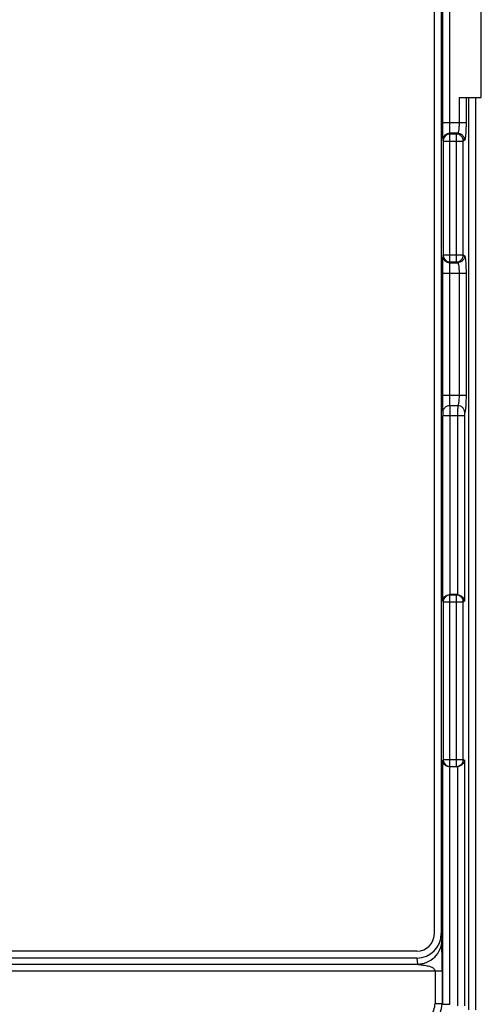
# Model space of a CAD drawing. Units: millimetres. Extents: x 121 to 353, y 111 to 199.
# Drawn here: x 319 to 332, y 127 to 155 of the extents above; entities that cross this region are included whole.
import ezdxf

# ---------------------------------------------------------------- set-up
doc = ezdxf.new("R2010")
doc.units = ezdxf.units.MM
doc.header["$LTSCALE"] = 23.1
doc.layers.get('0').update_dxf_attribs({"linetype": 'CONTINUOUS'})
doc.layers.add('ASSI', color=7, linetype='CONTINUOUS')
doc.layers.add('RACCORDO', color=7, linetype='CONTINUOUS')

msp = doc.modelspace()

# ---------------------------------------------------------------- linework, layer by layer
at = {"color": 7, "linetype": 'CONTINUOUS'}
for p, q in [((332.247, 152.73), (332.247, 157.206)), ((331.609, 152.73), (332.247, 152.73))]:
    msp.add_line(p, q, dxfattribs=at)
at = {"color": 250, "linetype": 'CONTINUOUS'}
for p, q in [((331.609, 152.73), (331.609, 152.004)), ((331.809, 152.73), (331.809, 152.004)), ((331.882, 152.73), (331.882, 126.505)), ((332.081, 152.73), (332.081, 126.505))]:
    msp.add_line(p, q, dxfattribs=at)
at = {"layer": 'ASSI', "color": 7, "linetype": 'CONTINUOUS'}
for p, q in [((330.898, 181.244), (330.898, 128.694)), ((331.098, 181.232), (331.098, 128.706)), ((332.247, 152.73), (332.247, 157.206)), ((331.609, 152.73), (332.247, 152.73)), ((331.549, 138.443), (331.341, 138.443)), ((331.549, 133.495), (331.341, 133.495)), ((330.4, 127.994), (285.945, 127.994)), ((330.398, 128.194), (285.948, 128.194))]:
    msp.add_line(p, q, dxfattribs=at)
at = {"layer": 'ASSI', "color": 250, "linetype": 'CONTINUOUS'}
for p, q in [((331.133, 157.935), (331.133, 152.004)), ((331.333, 157.935), (331.333, 152.004)), ((331.609, 152.73), (331.609, 152.004)), ((331.809, 152.73), (331.809, 152.004)), ((331.882, 152.73), (331.882, 126.505)), ((332.081, 152.73), (332.081, 126.505)), ((331.809, 152.004), (331.133, 152.004)), ((331.568, 151.704), (331.341, 151.704)), ((331.341, 151.704), (331.348, 151.682)), ((331.568, 151.704), (331.531, 151.682)), ((331.141, 151.505), (331.148, 151.482)), ((331.148, 151.482), (331.73, 151.482)), ((331.148, 151.482), (331.148, 148.206)), ((331.531, 151.682), (331.348, 151.682)), ((331.348, 148.006), (331.348, 151.682)), ((331.531, 148.006), (331.531, 151.682)), ((331.767, 151.505), (331.73, 151.482)), ((331.73, 148.206), (331.73, 151.482)), ((331.148, 148.206), (331.141, 148.184)), ((331.148, 148.206), (331.73, 148.206)), ((331.73, 148.206), (331.767, 148.184)), ((331.348, 148.006), (331.341, 147.984)), ((331.341, 147.984), (331.568, 147.984)), ((331.348, 148.006), (331.531, 148.006)), ((331.531, 148.006), (331.568, 147.984)), ((331.133, 147.685), (331.809, 147.685)), ((331.133, 147.685), (331.133, 144.169)), ((331.333, 147.685), (331.333, 144.169)), ((331.609, 147.685), (331.609, 144.169)), ((331.809, 147.685), (331.809, 144.169)), ((331.809, 144.169), (331.133, 144.169)), ((331.573, 143.873), (331.34, 143.873)), ((331.765, 143.578), (331.141, 143.578)), ((331.141, 138.253), (331.141, 143.578)), ((331.341, 143.578), (331.341, 138.443)), ((331.566, 143.578), (331.566, 138.442)), ((331.765, 143.578), (331.765, 138.253)), ((331.345, 138.443), (331.348, 138.432)), ((331.531, 138.432), (331.348, 138.432)), ((331.348, 133.506), (331.348, 138.432)), ((331.531, 138.432), (331.549, 138.443)), ((331.531, 133.506), (331.531, 138.432)), ((331.141, 138.253), (331.148, 138.232)), ((331.148, 138.232), (331.73, 138.232)), ((331.148, 138.232), (331.148, 133.706)), ((331.73, 138.232), (331.765, 138.253)), ((331.73, 133.706), (331.73, 138.232)), ((331.148, 133.706), (331.141, 133.685)), ((331.141, 126.668), (331.141, 133.685)), ((331.148, 133.706), (331.73, 133.706)), ((331.765, 133.685), (331.73, 133.706)), ((331.765, 133.685), (331.765, 126.622)), ((331.341, 126.668), (331.341, 133.495)), ((331.348, 133.506), (331.345, 133.495)), ((331.348, 133.506), (331.531, 133.506)), ((331.549, 133.495), (331.531, 133.506)), ((331.566, 133.496), (331.566, 126.622)), ((331.098, 128.706), (331.115, 128.509)), ((330.4, 127.994), (330.415, 127.823)), ((285.931, 127.823), (330.415, 127.823)), ((285.227, 127.627), (331.119, 127.627)), ((330.919, 127.627), (330.919, 126.691)), ((331.119, 127.627), (331.119, 126.691)), ((330.919, 126.691), (331.119, 126.691)), ((331.141, 126.668), (331.119, 126.691)), ((331.141, 126.668), (331.341, 126.668))]:
    msp.add_line(p, q, dxfattribs=at)
at = {"layer": 'ASSI', "color": 7, "linetype": 'CONTINUOUS'}
for centre, radius, start, end in [((357.358, 152.001), 26.225, 179.9944, 180.5338), ((355.59, 147.695), 24.457, 179.4475, 180.0251)]:
    msp.add_arc(centre, radius, start, end, dxfattribs=at)
at = {"layer": 'ASSI', "color": 250, "linetype": 'CONTINUOUS'}
for centre, radius, start, end in [((331.341, 151.504), 0.2, 90.0247, 179.9006), ((331.348, 151.482), 0.2, 90.0247, 179.9006), ((331.341, 148.184), 0.2, 180.0994, 269.9753), ((331.348, 148.207), 0.2, 180.0994, 269.9753), ((331.348, 138.232), 0.2, 90.0247, 179.9006), ((331.348, 133.707), 0.2, 180.0994, 269.9753), ((330.419, 126.691), 0.7, 270.0034, 359.9966), ((330.419, 126.691), 0.5, 269.9965, 0.0035)]:
    msp.add_arc(centre, radius, start, end, dxfattribs=at)
at = {"layer": 'ASSI', "color": 7, "linetype": 'CONTINUOUS'}
for centre, major_axis, ratio, start_param, end_param in [((331.548, 138.243), (0.172, 0.103), 0.99484, 0.946106, 1.028812), ((331.548, 133.696), (0.172, -0.103), 0.99484, -1.028812, -0.946106), ((330.398, 128.694), (-0.354, 0.354), 0.999695, -3.926839, -2.356347), ((330.398, 128.709), (-0.061, 0.712), 0.979781, 3.05773, 4.625047)]:
    msp.add_ellipse(centre, major_axis=major_axis, ratio=ratio, start_param=start_param, end_param=end_param, dxfattribs=at)
at = {"layer": 'ASSI', "color": 250, "linetype": 'CONTINUOUS'}
for points, knots in [([(331.333, 152.004), (331.333, 151.967), (331.333, 151.913), (331.334, 151.844), (331.335, 151.8), (331.336, 151.763), (331.337, 151.735), (331.339, 151.717), (331.34, 151.708), (331.34, 151.705), (331.341, 151.704)], [0, 0, 0, 0, 0.370725, 0.539378, 0.688666, 0.813245, 0.908682, 0.971595, 0.990152, 1, 1, 1, 1]), ([(331.609, 152.004), (331.609, 151.967), (331.608, 151.898), (331.601, 151.816), (331.592, 151.762), (331.585, 151.734), (331.578, 151.715), (331.572, 151.706), (331.568, 151.704)], [0, 0, 0, 0, 0.364586, 0.677308, 0.800464, 0.89609, 0.96207, 1, 1, 1, 1]), ([(331.809, 152.004), (331.809, 151.942), (331.807, 151.852), (331.802, 151.737), (331.797, 151.664), (331.791, 151.602), (331.785, 151.555), (331.778, 151.525), (331.772, 151.51), (331.769, 151.506), (331.767, 151.505)], [0, 0, 0, 0, 0.368375, 0.535951, 0.684336, 0.80834, 0.903767, 0.967702, 0.987573, 1, 1, 1, 1]), ([(331.134, 151.757), (331.134, 151.724), (331.135, 151.676), (331.136, 151.617), (331.137, 151.581), (331.138, 151.551), (331.138, 151.529), (331.14, 151.514), (331.14, 151.507), (331.141, 151.505)], [0, 0, 0, 0, 0.396168, 0.563465, 0.706645, 0.823483, 0.912135, 0.971243, 1, 1, 1, 1]), ([(331.767, 151.505), (331.767, 151.531), (331.757, 151.583), (331.712, 151.649), (331.646, 151.694), (331.594, 151.704), (331.568, 151.704)], [0, 0, 0, 0, 0.250146, 0.500397, 0.750416, 1, 1, 1, 1]), ([(331.73, 151.482), (331.73, 151.508), (331.719, 151.561), (331.675, 151.627), (331.609, 151.671), (331.557, 151.682), (331.531, 151.682)], [0, 0, 0, 0, 0.250146, 0.500397, 0.750416, 1, 1, 1, 1]), ([(331.141, 148.184), (331.14, 148.182), (331.14, 148.174), (331.138, 148.159), (331.138, 148.137), (331.137, 148.108), (331.136, 148.072), (331.135, 148.012), (331.134, 147.965), (331.134, 147.931)], [0, 0, 0, 0, 0.02875, 0.087849, 0.176483, 0.29331, 0.436499, 0.603806, 1, 1, 1, 1]), ([(331.531, 148.006), (331.557, 148.007), (331.609, 148.017), (331.675, 148.062), (331.719, 148.128), (331.73, 148.18), (331.73, 148.206)], [0, 0, 0, 0, 0.249584, 0.499603, 0.749854, 1, 1, 1, 1]), ([(331.767, 148.184), (331.767, 148.158), (331.757, 148.106), (331.712, 148.039), (331.646, 147.995), (331.594, 147.984), (331.568, 147.984)], [0, 0, 0, 0, 0.250146, 0.500397, 0.750416, 1, 1, 1, 1]), ([(331.767, 148.184), (331.769, 148.183), (331.772, 148.178), (331.778, 148.163), (331.785, 148.134), (331.791, 148.087), (331.797, 148.025), (331.802, 147.951), (331.807, 147.836), (331.809, 147.746), (331.809, 147.685)], [0, 0, 0, 0, 0.012426, 0.032294, 0.096216, 0.191632, 0.315628, 0.464008, 0.631594, 1, 1, 1, 1]), ([(331.341, 147.984), (331.34, 147.983), (331.34, 147.98), (331.339, 147.971), (331.337, 147.954), (331.336, 147.926), (331.335, 147.889), (331.334, 147.844), (331.333, 147.776), (331.333, 147.722), (331.333, 147.685)], [0, 0, 0, 0, 0.009846, 0.028397, 0.091282, 0.186691, 0.311255, 0.460531, 0.629191, 1, 1, 1, 1]), ([(331.568, 147.984), (331.572, 147.983), (331.578, 147.973), (331.585, 147.955), (331.592, 147.926), (331.601, 147.873), (331.608, 147.791), (331.609, 147.722), (331.609, 147.685)], [0, 0, 0, 0, 0.037924, 0.103892, 0.199507, 0.322655, 0.635382, 1, 1, 1, 1]), ([(331.133, 144.169), (331.133, 144.112), (331.133, 144.004), (331.134, 143.86), (331.137, 143.753), (331.138, 143.696), (331.14, 143.676)], [0, 0, 0, 0, 0.348505, 0.654531, 0.88087, 1, 1, 1, 1]), ([(331.333, 144.169), (331.333, 144.135), (331.333, 144.07), (331.334, 143.983), (331.337, 143.919), (331.338, 143.885), (331.34, 143.873)], [0, 0, 0, 0, 0.348415, 0.654362, 0.880683, 1, 1, 1, 1]), ([(331.609, 144.169), (331.609, 144.135), (331.608, 144.07), (331.602, 143.993), (331.594, 143.94), (331.588, 143.911), (331.582, 143.889), (331.576, 143.877), (331.573, 143.873)], [0, 0, 0, 0, 0.344938, 0.647834, 0.772104, 0.873498, 0.949694, 1, 1, 1, 1]), ([(331.809, 144.169), (331.809, 144.112), (331.807, 144.004), (331.801, 143.876), (331.794, 143.788), (331.788, 143.739), (331.781, 143.703), (331.776, 143.683), (331.772, 143.676)], [0, 0, 0, 0, 0.347194, 0.652066, 0.776866, 0.878132, 0.95306, 1, 1, 1, 1]), ([(331.34, 143.873), (331.314, 143.873), (331.262, 143.863), (331.195, 143.819), (331.151, 143.754), (331.14, 143.702), (331.14, 143.676)], [0, 0, 0, 0, 0.251524, 0.502269, 0.751687, 1, 1, 1, 1]), ([(331.34, 143.873), (331.34, 143.862), (331.341, 143.828), (331.341, 143.729), (331.341, 143.642), (331.341, 143.578)], [0, 0, 0, 0, 0.119039, 0.345358, 1, 1, 1, 1]), ([(331.573, 143.873), (331.571, 143.862), (331.57, 143.828), (331.567, 143.764), (331.566, 143.677), (331.566, 143.612), (331.566, 143.578)], [0, 0, 0, 0, 0.119275, 0.345563, 0.651521, 1, 1, 1, 1]), ([(331.772, 143.676), (331.772, 143.702), (331.761, 143.753), (331.716, 143.818), (331.651, 143.862), (331.599, 143.873), (331.573, 143.873)], [0, 0, 0, 0, 0.248379, 0.498347, 0.749278, 1, 1, 1, 1]), ([(331.14, 143.676), (331.14, 143.672), (331.141, 143.661), (331.141, 143.628), (331.141, 143.599), (331.141, 143.578)], [0, 0, 0, 0, 0.119133, 0.345444, 1, 1, 1, 1]), ([(331.772, 143.676), (331.77, 143.673), (331.769, 143.661), (331.766, 143.64), (331.765, 143.611), (331.765, 143.589), (331.765, 143.578)], [0, 0, 0, 0, 0.121573, 0.347648, 0.652632, 1, 1, 1, 1]), ([(331.73, 138.232), (331.73, 138.258), (331.719, 138.311), (331.675, 138.377), (331.609, 138.421), (331.557, 138.432), (331.531, 138.432)], [0, 0, 0, 0, 0.250146, 0.500397, 0.750416, 1, 1, 1, 1]), ([(331.531, 133.506), (331.557, 133.507), (331.609, 133.517), (331.675, 133.562), (331.719, 133.628), (331.73, 133.68), (331.73, 133.706)], [0, 0, 0, 0, 0.249584, 0.499603, 0.749854, 1, 1, 1, 1]), ([(330.415, 127.823), (330.505, 127.824), (330.688, 127.86), (330.921, 128.012), (331.077, 128.239), (331.114, 128.42), (331.115, 128.509)], [0, 0, 0, 0, 0.252196, 0.503276, 0.752439, 1, 1, 1, 1]), ([(331.119, 127.627), (331.119, 127.709), (331.119, 127.873), (331.119, 128.077), (331.118, 128.238), (331.118, 128.35), (331.117, 128.44), (331.116, 128.491), (331.115, 128.509)], [0, 0, 0, 0, 0.277994, 0.556167, 0.693713, 0.826372, 0.938948, 1, 1, 1, 1]), ([(330.414, 127.823), (330.415, 127.822), (330.419, 127.821), (330.424, 127.819), (330.431, 127.818), (330.442, 127.816), (330.456, 127.814), (330.474, 127.811), (330.491, 127.809), (330.515, 127.806), (330.545, 127.802), (330.582, 127.797), (330.63, 127.79), (330.69, 127.779), (330.76, 127.761), (330.817, 127.74), (330.859, 127.715), (330.896, 127.686), (330.919, 127.651), (330.919, 127.627)], [0, 0, 0, 0, 0.006832, 0.017935, 0.03124, 0.045634, 0.075817, 0.106946, 0.138523, 0.170352, 0.234397, 0.298665, 0.362975, 0.491326, 0.618977, 0.745855, 0.80929, 0.872996, 1, 1, 1, 1])]:
    msp.add_open_spline(points, degree=3, knots=knots, dxfattribs=at)
at = {"layer": 'ASSI', "color": 7, "linetype": 'CONTINUOUS'}
for points, knots in [([(331.141, 138.253), (331.142, 138.275), (331.151, 138.32), (331.19, 138.382), (331.257, 138.43), (331.314, 138.443), (331.345, 138.443)], [0, 0, 0, 0, 0.213375, 0.442733, 0.703601, 1, 1, 1, 1]), ([(331.566, 138.442), (331.619, 138.438), (331.716, 138.391), (331.761, 138.296), (331.765, 138.253)], [0, 0, 0, 0, 0.553711, 1, 1, 1, 1]), ([(331.345, 133.495), (331.314, 133.495), (331.257, 133.508), (331.19, 133.556), (331.151, 133.618), (331.142, 133.664), (331.141, 133.685)], [0, 0, 0, 0, 0.296399, 0.557267, 0.786625, 1, 1, 1, 1]), ([(331.765, 133.685), (331.761, 133.642), (331.716, 133.547), (331.619, 133.501), (331.566, 133.496)], [0, 0, 0, 0, 0.446289, 1, 1, 1, 1])]:
    msp.add_open_spline(points, degree=3, knots=knots, dxfattribs=at)
at = {"layer": 'RACCORDO', "color": 7, "linetype": 'CONTINUOUS'}
for p, q in [((330.898, 181.244), (330.898, 128.694)), ((331.098, 181.232), (331.098, 128.706)), ((331.549, 138.443), (331.341, 138.443)), ((331.549, 133.495), (331.341, 133.495)), ((330.4, 127.994), (285.945, 127.994)), ((330.398, 128.194), (285.948, 128.194))]:
    msp.add_line(p, q, dxfattribs=at)
at = {"layer": 'RACCORDO', "color": 250, "linetype": 'CONTINUOUS'}
for p, q in [((331.133, 157.935), (331.133, 152.004)), ((331.333, 157.935), (331.333, 152.004)), ((331.809, 152.004), (331.133, 152.004)), ((331.568, 151.704), (331.341, 151.704)), ((331.341, 151.704), (331.348, 151.682)), ((331.568, 151.704), (331.531, 151.682)), ((331.141, 151.505), (331.148, 151.482)), ((331.148, 151.482), (331.73, 151.482)), ((331.148, 151.482), (331.148, 148.206)), ((331.531, 151.682), (331.348, 151.682)), ((331.348, 148.006), (331.348, 151.682)), ((331.531, 148.006), (331.531, 151.682)), ((331.767, 151.505), (331.73, 151.482)), ((331.73, 148.206), (331.73, 151.482)), ((331.148, 148.206), (331.141, 148.184)), ((331.148, 148.206), (331.73, 148.206)), ((331.73, 148.206), (331.767, 148.184)), ((331.348, 148.006), (331.341, 147.984)), ((331.341, 147.984), (331.568, 147.984)), ((331.348, 148.006), (331.531, 148.006)), ((331.531, 148.006), (331.568, 147.984)), ((331.133, 147.685), (331.809, 147.685)), ((331.133, 147.685), (331.133, 144.169)), ((331.333, 147.685), (331.333, 144.169)), ((331.609, 147.685), (331.609, 144.169)), ((331.809, 147.685), (331.809, 144.169)), ((331.809, 144.169), (331.133, 144.169)), ((331.573, 143.873), (331.34, 143.873)), ((331.765, 143.578), (331.141, 143.578)), ((331.141, 138.253), (331.141, 143.578)), ((331.341, 143.578), (331.341, 138.443)), ((331.566, 143.578), (331.566, 138.442)), ((331.765, 143.578), (331.765, 138.253)), ((331.345, 138.443), (331.348, 138.432)), ((331.531, 138.432), (331.348, 138.432)), ((331.348, 133.506), (331.348, 138.432)), ((331.531, 138.432), (331.549, 138.443)), ((331.531, 133.506), (331.531, 138.432)), ((331.141, 138.253), (331.148, 138.232)), ((331.148, 138.232), (331.73, 138.232)), ((331.148, 138.232), (331.148, 133.706)), ((331.73, 138.232), (331.765, 138.253)), ((331.73, 133.706), (331.73, 138.232)), ((331.148, 133.706), (331.141, 133.685)), ((331.141, 126.668), (331.141, 133.685)), ((331.148, 133.706), (331.73, 133.706)), ((331.765, 133.685), (331.73, 133.706)), ((331.765, 133.685), (331.765, 126.622)), ((331.341, 126.668), (331.341, 133.495)), ((331.348, 133.506), (331.345, 133.495)), ((331.348, 133.506), (331.531, 133.506)), ((331.549, 133.495), (331.531, 133.506)), ((331.566, 133.496), (331.566, 126.622)), ((331.098, 128.706), (331.115, 128.509)), ((330.4, 127.994), (330.415, 127.823)), ((285.931, 127.823), (330.415, 127.823)), ((285.227, 127.627), (331.119, 127.627)), ((330.919, 127.627), (330.919, 126.691)), ((331.119, 127.627), (331.119, 126.691)), ((330.919, 126.691), (331.119, 126.691)), ((331.141, 126.668), (331.119, 126.691)), ((331.141, 126.668), (331.341, 126.668))]:
    msp.add_line(p, q, dxfattribs=at)
at = {"layer": 'RACCORDO', "color": 7, "linetype": 'CONTINUOUS'}
for centre, radius, start, end in [((357.358, 152.001), 26.225, 179.9944, 180.5338), ((355.59, 147.695), 24.457, 179.4475, 180.0251)]:
    msp.add_arc(centre, radius, start, end, dxfattribs=at)
at = {"layer": 'RACCORDO', "color": 250, "linetype": 'CONTINUOUS'}
for centre, radius, start, end in [((331.341, 151.504), 0.2, 90.0247, 179.9006), ((331.348, 151.482), 0.2, 90.0247, 179.9006), ((331.341, 148.184), 0.2, 180.0994, 269.9753), ((331.348, 148.207), 0.2, 180.0994, 269.9753), ((331.348, 138.232), 0.2, 90.0247, 179.9006), ((331.348, 133.707), 0.2, 180.0994, 269.9753), ((330.419, 126.691), 0.7, 270.0034, 359.9966), ((330.419, 126.691), 0.5, 269.9965, 0.0035)]:
    msp.add_arc(centre, radius, start, end, dxfattribs=at)
at = {"layer": 'RACCORDO', "color": 7, "linetype": 'CONTINUOUS'}
for centre, major_axis, ratio, start_param, end_param in [((331.548, 138.243), (0.172, 0.103), 0.99484, 0.946106, 1.028812), ((331.548, 133.696), (0.172, -0.103), 0.99484, -1.028812, -0.946106), ((330.398, 128.694), (-0.354, 0.354), 0.999695, -3.926839, -2.356347), ((330.398, 128.709), (-0.061, 0.712), 0.979781, 3.05773, 4.625047)]:
    msp.add_ellipse(centre, major_axis=major_axis, ratio=ratio, start_param=start_param, end_param=end_param, dxfattribs=at)
at = {"layer": 'RACCORDO', "color": 250, "linetype": 'CONTINUOUS'}
for points, knots in [([(331.333, 152.004), (331.333, 151.967), (331.333, 151.913), (331.334, 151.844), (331.335, 151.8), (331.336, 151.763), (331.337, 151.735), (331.339, 151.717), (331.34, 151.708), (331.34, 151.705), (331.341, 151.704)], [0, 0, 0, 0, 0.370725, 0.539378, 0.688666, 0.813245, 0.908682, 0.971595, 0.990152, 1, 1, 1, 1]), ([(331.609, 152.004), (331.609, 151.967), (331.608, 151.898), (331.601, 151.816), (331.592, 151.762), (331.585, 151.734), (331.578, 151.715), (331.572, 151.706), (331.568, 151.704)], [0, 0, 0, 0, 0.364586, 0.677308, 0.800464, 0.89609, 0.96207, 1, 1, 1, 1]), ([(331.809, 152.004), (331.809, 151.942), (331.807, 151.852), (331.802, 151.737), (331.797, 151.664), (331.791, 151.602), (331.785, 151.555), (331.778, 151.525), (331.772, 151.51), (331.769, 151.506), (331.767, 151.505)], [0, 0, 0, 0, 0.368375, 0.535951, 0.684336, 0.80834, 0.903767, 0.967702, 0.987573, 1, 1, 1, 1]), ([(331.134, 151.757), (331.134, 151.724), (331.135, 151.676), (331.136, 151.617), (331.137, 151.581), (331.138, 151.551), (331.138, 151.529), (331.14, 151.514), (331.14, 151.507), (331.141, 151.505)], [0, 0, 0, 0, 0.396168, 0.563465, 0.706645, 0.823483, 0.912135, 0.971243, 1, 1, 1, 1]), ([(331.767, 151.505), (331.767, 151.531), (331.757, 151.583), (331.712, 151.649), (331.646, 151.694), (331.594, 151.704), (331.568, 151.704)], [0, 0, 0, 0, 0.250146, 0.500397, 0.750416, 1, 1, 1, 1]), ([(331.73, 151.482), (331.73, 151.508), (331.719, 151.561), (331.675, 151.627), (331.609, 151.671), (331.557, 151.682), (331.531, 151.682)], [0, 0, 0, 0, 0.250146, 0.500397, 0.750416, 1, 1, 1, 1]), ([(331.141, 148.184), (331.14, 148.182), (331.14, 148.174), (331.138, 148.159), (331.138, 148.137), (331.137, 148.108), (331.136, 148.072), (331.135, 148.012), (331.134, 147.965), (331.134, 147.931)], [0, 0, 0, 0, 0.02875, 0.087849, 0.176483, 0.29331, 0.436499, 0.603806, 1, 1, 1, 1]), ([(331.531, 148.006), (331.557, 148.007), (331.609, 148.017), (331.675, 148.062), (331.719, 148.128), (331.73, 148.18), (331.73, 148.206)], [0, 0, 0, 0, 0.249584, 0.499603, 0.749854, 1, 1, 1, 1]), ([(331.767, 148.184), (331.767, 148.158), (331.757, 148.106), (331.712, 148.039), (331.646, 147.995), (331.594, 147.984), (331.568, 147.984)], [0, 0, 0, 0, 0.250146, 0.500397, 0.750416, 1, 1, 1, 1]), ([(331.767, 148.184), (331.769, 148.183), (331.772, 148.178), (331.778, 148.163), (331.785, 148.134), (331.791, 148.087), (331.797, 148.025), (331.802, 147.951), (331.807, 147.836), (331.809, 147.746), (331.809, 147.685)], [0, 0, 0, 0, 0.012426, 0.032294, 0.096216, 0.191632, 0.315628, 0.464008, 0.631594, 1, 1, 1, 1]), ([(331.341, 147.984), (331.34, 147.983), (331.34, 147.98), (331.339, 147.971), (331.337, 147.954), (331.336, 147.926), (331.335, 147.889), (331.334, 147.844), (331.333, 147.776), (331.333, 147.722), (331.333, 147.685)], [0, 0, 0, 0, 0.009846, 0.028397, 0.091282, 0.186691, 0.311255, 0.460531, 0.629191, 1, 1, 1, 1]), ([(331.568, 147.984), (331.572, 147.983), (331.578, 147.973), (331.585, 147.955), (331.592, 147.926), (331.601, 147.873), (331.608, 147.791), (331.609, 147.722), (331.609, 147.685)], [0, 0, 0, 0, 0.037924, 0.103892, 0.199507, 0.322655, 0.635382, 1, 1, 1, 1]), ([(331.133, 144.169), (331.133, 144.112), (331.133, 144.004), (331.134, 143.86), (331.137, 143.753), (331.138, 143.696), (331.14, 143.676)], [0, 0, 0, 0, 0.348505, 0.654531, 0.88087, 1, 1, 1, 1]), ([(331.333, 144.169), (331.333, 144.135), (331.333, 144.07), (331.334, 143.983), (331.337, 143.919), (331.338, 143.885), (331.34, 143.873)], [0, 0, 0, 0, 0.348415, 0.654362, 0.880683, 1, 1, 1, 1]), ([(331.609, 144.169), (331.609, 144.135), (331.608, 144.07), (331.602, 143.993), (331.594, 143.94), (331.588, 143.911), (331.582, 143.889), (331.576, 143.877), (331.573, 143.873)], [0, 0, 0, 0, 0.344938, 0.647834, 0.772104, 0.873498, 0.949694, 1, 1, 1, 1]), ([(331.809, 144.169), (331.809, 144.112), (331.807, 144.004), (331.801, 143.876), (331.794, 143.788), (331.788, 143.739), (331.781, 143.703), (331.776, 143.683), (331.772, 143.676)], [0, 0, 0, 0, 0.347194, 0.652066, 0.776866, 0.878132, 0.95306, 1, 1, 1, 1]), ([(331.34, 143.873), (331.314, 143.873), (331.262, 143.863), (331.195, 143.819), (331.151, 143.754), (331.14, 143.702), (331.14, 143.676)], [0, 0, 0, 0, 0.251524, 0.502269, 0.751687, 1, 1, 1, 1]), ([(331.34, 143.873), (331.34, 143.862), (331.341, 143.828), (331.341, 143.729), (331.341, 143.642), (331.341, 143.578)], [0, 0, 0, 0, 0.119039, 0.345358, 1, 1, 1, 1]), ([(331.573, 143.873), (331.571, 143.862), (331.57, 143.828), (331.567, 143.764), (331.566, 143.677), (331.566, 143.612), (331.566, 143.578)], [0, 0, 0, 0, 0.119275, 0.345563, 0.651521, 1, 1, 1, 1]), ([(331.772, 143.676), (331.772, 143.702), (331.761, 143.753), (331.716, 143.818), (331.651, 143.862), (331.599, 143.873), (331.573, 143.873)], [0, 0, 0, 0, 0.248379, 0.498347, 0.749278, 1, 1, 1, 1]), ([(331.14, 143.676), (331.14, 143.672), (331.141, 143.661), (331.141, 143.628), (331.141, 143.599), (331.141, 143.578)], [0, 0, 0, 0, 0.119133, 0.345444, 1, 1, 1, 1]), ([(331.772, 143.676), (331.77, 143.673), (331.769, 143.661), (331.766, 143.64), (331.765, 143.611), (331.765, 143.589), (331.765, 143.578)], [0, 0, 0, 0, 0.121573, 0.347648, 0.652632, 1, 1, 1, 1]), ([(331.73, 138.232), (331.73, 138.258), (331.719, 138.311), (331.675, 138.377), (331.609, 138.421), (331.557, 138.432), (331.531, 138.432)], [0, 0, 0, 0, 0.250146, 0.500397, 0.750416, 1, 1, 1, 1]), ([(331.531, 133.506), (331.557, 133.507), (331.609, 133.517), (331.675, 133.562), (331.719, 133.628), (331.73, 133.68), (331.73, 133.706)], [0, 0, 0, 0, 0.249584, 0.499603, 0.749854, 1, 1, 1, 1]), ([(330.415, 127.823), (330.505, 127.824), (330.688, 127.86), (330.921, 128.012), (331.077, 128.239), (331.114, 128.42), (331.115, 128.509)], [0, 0, 0, 0, 0.252196, 0.503276, 0.752439, 1, 1, 1, 1]), ([(331.119, 127.627), (331.119, 127.709), (331.119, 127.873), (331.119, 128.077), (331.118, 128.238), (331.118, 128.35), (331.117, 128.44), (331.116, 128.491), (331.115, 128.509)], [0, 0, 0, 0, 0.277994, 0.556167, 0.693713, 0.826372, 0.938948, 1, 1, 1, 1]), ([(330.414, 127.823), (330.415, 127.822), (330.419, 127.821), (330.424, 127.819), (330.431, 127.818), (330.442, 127.816), (330.456, 127.814), (330.474, 127.811), (330.491, 127.809), (330.515, 127.806), (330.545, 127.802), (330.582, 127.797), (330.63, 127.79), (330.69, 127.779), (330.76, 127.761), (330.817, 127.74), (330.859, 127.715), (330.896, 127.686), (330.919, 127.651), (330.919, 127.627)], [0, 0, 0, 0, 0.006832, 0.017935, 0.03124, 0.045634, 0.075817, 0.106946, 0.138523, 0.170352, 0.234397, 0.298665, 0.362975, 0.491326, 0.618977, 0.745855, 0.80929, 0.872996, 1, 1, 1, 1])]:
    msp.add_open_spline(points, degree=3, knots=knots, dxfattribs=at)
at = {"layer": 'RACCORDO', "color": 7, "linetype": 'CONTINUOUS'}
for points, knots in [([(331.141, 138.253), (331.142, 138.275), (331.151, 138.32), (331.19, 138.382), (331.257, 138.43), (331.314, 138.443), (331.345, 138.443)], [0, 0, 0, 0, 0.213375, 0.442733, 0.703601, 1, 1, 1, 1]), ([(331.566, 138.442), (331.619, 138.438), (331.716, 138.391), (331.761, 138.296), (331.765, 138.253)], [0, 0, 0, 0, 0.553711, 1, 1, 1, 1]), ([(331.345, 133.495), (331.314, 133.495), (331.257, 133.508), (331.19, 133.556), (331.151, 133.618), (331.142, 133.664), (331.141, 133.685)], [0, 0, 0, 0, 0.296399, 0.557267, 0.786625, 1, 1, 1, 1]), ([(331.765, 133.685), (331.761, 133.642), (331.716, 133.547), (331.619, 133.501), (331.566, 133.496)], [0, 0, 0, 0, 0.446289, 1, 1, 1, 1])]:
    msp.add_open_spline(points, degree=3, knots=knots, dxfattribs=at)

doc.saveas('drawing.dxf')
